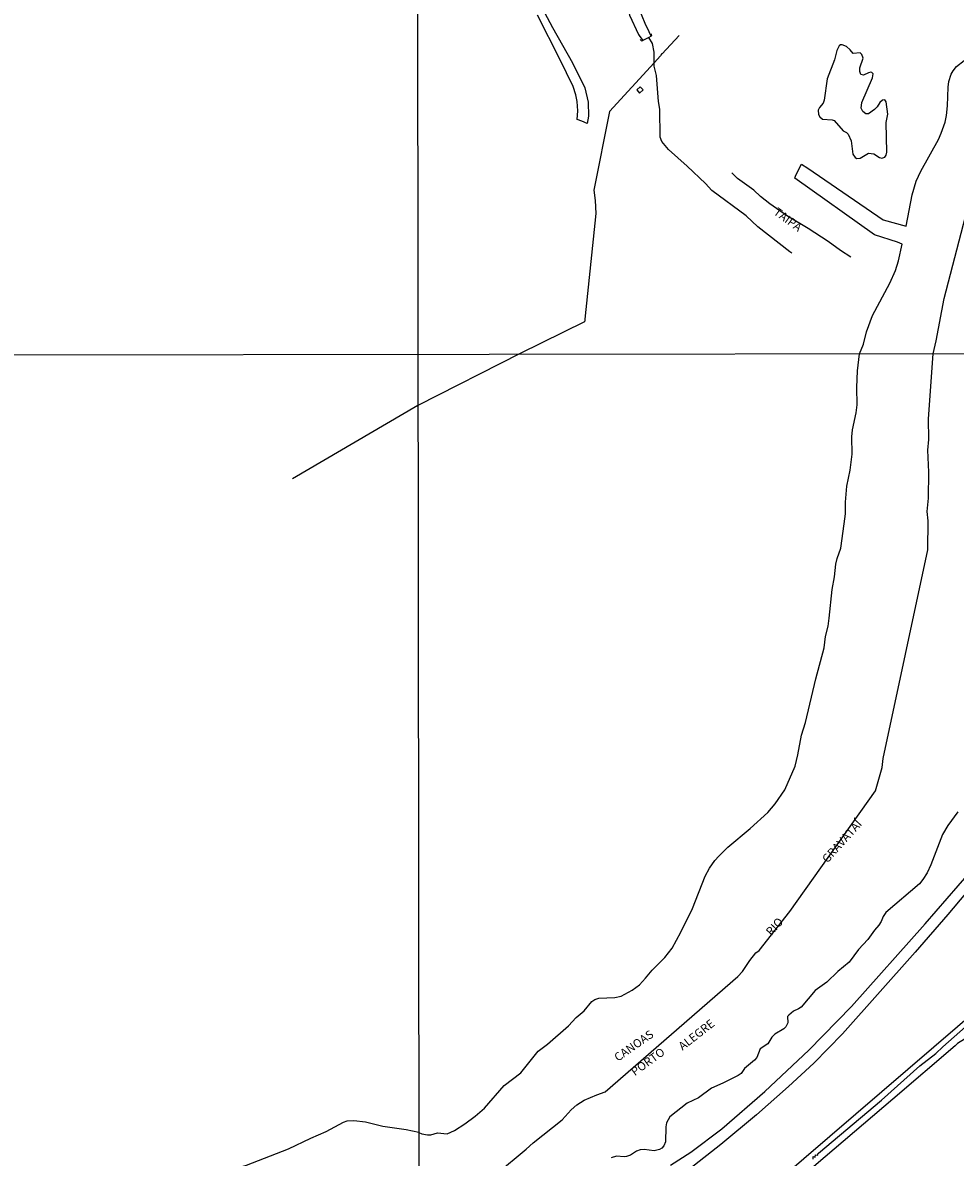
# Model space of a CAD drawing. Units: millimetres. Extents: x 185519 to 187936, y 1682600 to 1685374.
# Drawn here: x 187332 to 187611, y 1684580 to 1684919 of the extents above; entities that cross this region are included whole.
import ezdxf
from ezdxf.enums import TextEntityAlignment as Align

# ---------------------------------------------------------------- set-up
doc = ezdxf.new("R2010")
doc.units = ezdxf.units.MM
for name, color, linetype in [('V-CANAL', 160, 'Continuous'), ('V-EDIFICACAO', 51, 'Continuous'), ('V-LAGOA', 161, 'Continuous'), ('V-LIMITE', 10, 'Continuous'), ('V-LOTE', 1, 'Continuous'), ('V-NOME_DOS_LOGRADOUROS', 7, 'Continuous'), ('V-PONTE_VIADUTO_PASSARELA', 2, 'Continuous'), ('V-REFERENCIA', 94, 'Continuous'), ('V-RIO', 71, 'Continuous'), ('V-VALETA', 160, 'Continuous'), ('X-LIMITE_1000', 7, 'Continuous')]:
    doc.layers.add(name, color=color, linetype=linetype)

msp = doc.modelspace()

# ---------------------------------------------------------------- linework, layer by layer
at = {"layer": 'V-CANAL'}
for points in [[(187509.22, 1684941.02), (187509.25, 1684940.31), (187510.21, 1684937.92), (187510.53, 1684936.72), (187510.74, 1684933.46), (187511.19, 1684930.73), (187513.13, 1684924.63), (187513.81, 1684921.1), (187516.53, 1684915.34), (187516.93, 1684914.75)], [(187519.66, 1684916.1), (187518.46, 1684918.6), (187515.8, 1684925.19), (187513.82, 1684929.48), (187513.52, 1684930.84), (187513.33, 1684934.49), (187513.03, 1684936.59), (187511.89, 1684941.16)], [(187516.93, 1684914.75), (187517, 1684914.64)], [(187517, 1684914.64), (187517.76, 1684913.52)], [(187519.9, 1684915.61), (187519.66, 1684916.1)], [(187520.26, 1684914.85), (187519.9, 1684915.61)], [(187595.3, 1684852.59), (187593.92, 1684853.21), (187587.12, 1684855.44), (187563.23, 1684872.37), (187563.58, 1684873.32), (187565.27, 1684876.52), (187567.14, 1684875.38), (187589.62, 1684859.89), (187596.58, 1684857.99)]]:
    msp.add_lwpolyline(points, dxfattribs=at)
at = {"layer": 'V-EDIFICACAO'}
msp.add_lwpolyline([(187516.97, 1684899.65), (187516.04, 1684898.75), (187516.81, 1684897.82), (187517.91, 1684898.84), (187516.97, 1684899.65)], close=True, dxfattribs=at)
at = {"layer": 'V-LAGOA'}
msp.add_lwpolyline([(187577.67, 1684886.57), (187578.7, 1684886.02), (187579.23, 1684885.52), (187580.13, 1684883.53), (187580.6, 1684879.53), (187581.31, 1684878.52), (187581.79, 1684878.3), (187582.78, 1684878.37), (187585.28, 1684879.85), (187586.88, 1684879.7), (187586.88, 1684879.7), (187588.58, 1684878.52), (187589.3, 1684878.34), (187590.17, 1684878.65), (187590.59, 1684879.3), (187590.73, 1684880.2), (187590.58, 1684889), (187591.06, 1684891.49), (187590.6, 1684895.21), (187590.12, 1684895.77), (187589.47, 1684895.69), (187588.7, 1684894.97), (187587.87, 1684893.71), (187587.08, 1684892.87), (187585.29, 1684891.6), (187584.52, 1684891.57), (187583.63, 1684892.29), (187583.05, 1684893.33), (187583.33, 1684894.99), (187586.52, 1684902.36), (187586.68, 1684903.55), (187586.3, 1684903.95), (187586, 1684904.03), (187585.33, 1684903.88), (187583.79, 1684903.14), (187582.99, 1684903.4), (187582.67, 1684904.32), (187582.67, 1684905.36), (187583.68, 1684908.23), (187583.24, 1684909.4), (187582.77, 1684909.89), (187580.65, 1684909.65), (187579.82, 1684910.8), (187578.69, 1684911.75), (187577.44, 1684912.29), (187576.95, 1684912.24), (187576.49, 1684911.91), (187575.84, 1684910.58), (187575.11, 1684907.72), (187572.96, 1684902.13), (187571.99, 1684895.7), (187571.73, 1684894.81), (187570.63, 1684893.49), (187570.25, 1684892.75), (187570.28, 1684891.43), (187570.77, 1684890.68), (187571.57, 1684890.07), (187574.37, 1684889.83), (187575.03, 1684889.59), (187577.67, 1684886.57)], close=True, dxfattribs=at)
at = {"layer": 'V-LIMITE'}
msp.add_lwpolyline([(187473.99, 1684574.61), (187482.93, 1684581.94), (187485.04, 1684583.87), (187493.64, 1684590.78), (187496.36, 1684593.69), (187498.1, 1684595.23), (187500.22, 1684596.61), (187504.02, 1684598.26), (187506.55, 1684599.15), (187546.22, 1684633.59), (187546.22, 1684633.59), (187547.56, 1684635.08), (187549.82, 1684638.44), (187551.63, 1684640.7), (187552.61, 1684641.42), (187561.71, 1684653.02), (187587.35, 1684689.13), (187589.35, 1684696.08), (187589.65, 1684698.76), (187603.06, 1684761.17), (187603.08, 1684769.93), (187602.8, 1684772.71), (187603.21, 1684776.63), (187603.36, 1684784.42), (187603.06, 1684790.99), (187603.32, 1684794.18), (187603.2, 1684800.44), (187604.58, 1684819.81), (187605.48, 1684823.73), (187607.92, 1684836.35), (187617.44, 1684873.14)], dxfattribs=at)
at = {"layer": 'V-LOTE'}
for points in [[(187528.65, 1684915.02), (187523.61, 1684909.59), (187523.47, 1684909.63), (187523.08, 1684908.98), (187521.17, 1684906.88)], [(187521.17, 1684906.88), (187507.86, 1684892.3), (187503.09, 1684868.82), (187503.5, 1684865.73), (187503.76, 1684861.83), (187500.4, 1684830.16), (187500.49, 1684829.91), (187500.34, 1684829.45), (187481.14, 1684819.89)], [(187481.14, 1684819.89), (187450.53, 1684804.43)], [(187450.53, 1684804.43), (187412.99, 1684782.49)]]:
    msp.add_lwpolyline(points, dxfattribs=at)
at = {"layer": 'V-PONTE_VIADUTO_PASSARELA'}
for points in [[(187517.76, 1684913.52), (187517.45, 1684913.35), (187517, 1684913.82)], [(187519.57, 1684914.48), (187517.76, 1684913.52)], [(187520.26, 1684914.85), (187519.57, 1684914.48)], [(187520.17, 1684915.61), (187520.42, 1684914.93), (187520.26, 1684914.85)]]:
    msp.add_lwpolyline(points, dxfattribs=at)
at = {"layer": 'V-REFERENCIA'}
for points in [[(187495.85, 1685007.36), (187495.8, 1685005.82), (187496.2, 1685002.9), (187496.03, 1685000.08), (187495.55, 1684997.84), (187494.38, 1684995.13), (187493.07, 1684993.24), (187483.22, 1684983.27), (187481.24, 1684980.59), (187480.35, 1684978.81), (187479.22, 1684975.13), (187478.83, 1684972.86), (187478.74, 1684969.57), (187482.45, 1684938.73), (187483.11, 1684934.87), (187484.72, 1684929.5), (187485.89, 1684926.76), (187490.77, 1684917.45), (187496.72, 1684906.92), (187500.42, 1684899.4), (187501.41, 1684895.11), (187501.56, 1684890.87), (187501.18, 1684888.77), (187499.59, 1684889.38)], [(187499.59, 1684889.38), (187498.18, 1684889.92), (187498.38, 1684892.55), (187498.15, 1684895.31), (187497.75, 1684897.3), (187496.93, 1684899.82), (187492.97, 1684907.95), (187486.27, 1684921.09)], [(187579.96, 1684848.74), (187576.9, 1684850.71), (187573.19, 1684853.45), (187567.25, 1684857.31), (187561.04, 1684860.98), (187555.77, 1684864.67), (187552.99, 1684866.9), (187550.97, 1684868.79), (187546.07, 1684872.28), (187544.38, 1684873.97)], [(187638.57, 1684688.84), (187637.16, 1684687.43), (187635, 1684685.12), (187628.79, 1684677.78), (187617.99, 1684662.78), (187609.04, 1684652.11), (187599.28, 1684640.91), (187577.5, 1684616.42), (187568.94, 1684607.65), (187561.38, 1684600.71), (187551.75, 1684592.25), (187541.15, 1684583.37), (187531.86, 1684576.11)], [(187526.09, 1684577.17), (187532.19, 1684581.11), (187541.46, 1684588.06), (187554.29, 1684599.26), (187567.42, 1684611.62), (187580.17, 1684624.67), (187602.27, 1684649.32), (187615.37, 1684664.47)], [(187459.15, 1684487.49), (187627.44, 1684632.04)], [(187630.27, 1684628.31), (187623.87, 1684622.59), (187620.38, 1684619.79), (187613.95, 1684614.88), (187611.87, 1684613.6), (187611.25, 1684612.88), (187592.6, 1684596.88), (187513.59, 1684529.66), (187489.54, 1684507.32), (187459.7, 1684482.73)]]:
    msp.add_lwpolyline(points, dxfattribs=at)
at = {"layer": 'V-RIO'}
for points in [[(187596.58, 1684857.99), (187598.33, 1684867.42), (187599.58, 1684871.46), (187600.97, 1684874.51), (187606.21, 1684883.93), (187607.05, 1684885.88), (187608.17, 1684889.15), (187608.59, 1684891.08), (187608.91, 1684893.99), (187609.11, 1684899.57), (187609.34, 1684901.29), (187610.03, 1684903.46), (187610.59, 1684904.48), (187611.61, 1684905.73), (187613.91, 1684907.52), (187615.93, 1684908.23), (187620.26, 1684909.32), (187622.44, 1684910.2), (187627.56, 1684912.83), (187629.58, 1684914.19), (187632.85, 1684917.57), (187634.93, 1684920.13)], [(187582.59, 1684819.79), (187583.79, 1684822.73), (187584.72, 1684826.45), (187586.48, 1684831.35), (187591.62, 1684840.96), (187593.34, 1684844.72), (187594.21, 1684847.67), (187595.3, 1684852.59)], [(187581.96, 1684814.79), (187582.59, 1684819.79)], [(187450.8, 1684586.93), (187451.69, 1684586.54), (187453.43, 1684586.22), (187454.42, 1684586.27), (187456.43, 1684586.89), (187459.23, 1684586.54), (187461.47, 1684587.53), (187464.54, 1684589.55), (187467.66, 1684591.84), (187470.47, 1684594.24), (187476.29, 1684601.02), (187481.34, 1684604.76), (187486.49, 1684611.3), (187489.23, 1684613.36), (187495.52, 1684618.83), (187497.85, 1684621.33), (187500.2, 1684623.35), (187502.54, 1684626.1), (187503.42, 1684626.71), (187504.66, 1684627.12), (187509.4, 1684627.3), (187511.27, 1684627.74), (187514.58, 1684629.52), (187516.75, 1684631.15), (187518.59, 1684633.09), (187520.54, 1684635.5), (187524.35, 1684639.29), (187526.54, 1684642.07), (187529.12, 1684646.85), (187532.67, 1684653.98), (187536.4, 1684663.61), (187537.72, 1684665.97), (187539.32, 1684668.27), (187540.48, 1684669.63), (187543.26, 1684672.25), (187549.88, 1684677.88), (187555.13, 1684682.67), (187557.34, 1684685.28), (187560.27, 1684689.42), (187563.31, 1684696.54), (187564.16, 1684699.95), (187565.28, 1684705.8), (187566.47, 1684709.56), (187569.54, 1684722.6), (187572.05, 1684731.86), (187572.45, 1684735.33), (187573.17, 1684738.38), (187573.55, 1684740.77), (187574.44, 1684749.36), (187575.12, 1684753.14), (187575.49, 1684756.9), (187575.89, 1684758.65), (187576.99, 1684761.73), (187578.04, 1684768.95), (187578.39, 1684772.01), (187578.45, 1684775.47), (187578.83, 1684780.22), (187579.79, 1684785.08), (187580.36, 1684789.86), (187580.33, 1684795.01), (187580.49, 1684797.08), (187581.6, 1684802.2), (187581.92, 1684804.59), (187581.8, 1684809.77), (187581.96, 1684814.79)], [(187612.01, 1684682.89), (187608.99, 1684678.79), (187607.45, 1684676.12), (187603.95, 1684666.96), (187602.82, 1684664.66), (187601.58, 1684662.58), (187600.57, 1684661.35), (187590.47, 1684652.73), (187589.66, 1684651.59), (187589.06, 1684650.09), (187588.37, 1684648.95), (187587.06, 1684647.48), (187585.07, 1684644.64), (187582.31, 1684641.65), (187579.45, 1684637.87), (187576.09, 1684635.07), (187572.83, 1684631.95), (187569.33, 1684629.46), (187565.14, 1684624.42), (187564.37, 1684623.89), (187562.85, 1684623.21), (187561.43, 1684622.06), (187561.09, 1684621.66), (187561.11, 1684619.71), (187560.54, 1684618.57), (187559.92, 1684617.99), (187557.26, 1684616.34), (187556.4, 1684615.43), (187555.18, 1684613.48), (187552.93, 1684611.96), (187551.87, 1684609.37), (187551.23, 1684608.57), (187548.24, 1684606.08), (187547.16, 1684604.55), (187546.33, 1684603.96), (187541.75, 1684601.67), (187538.32, 1684600.22), (187534.47, 1684597.28), (187531.06, 1684595.77), (187525.89, 1684591.65), (187524.87, 1684589.81), (187524.7, 1684588.69), (187524.56, 1684584.11), (187524.11, 1684582.97), (187523.44, 1684582.28), (187522.73, 1684581.85), (187521.2, 1684581.48), (187518.15, 1684581.88), (187517, 1684581.8), (187515.86, 1684581.4), (187514.07, 1684580.16), (187512.93, 1684579.75), (187512.16, 1684579.67), (187509.87, 1684579.89), (187508.35, 1684579.35)], [(187450.8, 1684586.93), (187447.05, 1684587.75), (187440.07, 1684588.79), (187434.83, 1684590), (187431.33, 1684590.48), (187429.24, 1684590.29), (187428.19, 1684589.91), (187422.95, 1684587.14), (187418.41, 1684585.17), (187411.77, 1684581.97), (187399.2, 1684577.04), (187390.11, 1684574.39), (187383.35, 1684573.11), (187380.9, 1684572.19), (187377.41, 1684570.28), (187375.73, 1684569.17), (187374.38, 1684568), (187373.15, 1684566.42), (187371.79, 1684564.3), (187370.77, 1684563.2), (187368.2, 1684561.67), (187366.04, 1684560.96), (187358.1, 1684559.23), (187347.91, 1684556.22)]]:
    msp.add_lwpolyline(points, dxfattribs=at)
at = {"layer": 'V-VALETA'}
for points in [[(187521.17, 1684906.88), (187521.22, 1684910.08), (187520.73, 1684912.7), (187519.57, 1684914.48)], [(187561.79, 1684850.36), (187552.18, 1684857.87), (187548.74, 1684861.09), (187538.42, 1684868.73), (187536.54, 1684870.74), (187531.04, 1684875.99), (187525.42, 1684880.97), (187523.52, 1684883.36), (187522.97, 1684884.66), (187522.87, 1684893.05), (187522.47, 1684895.27), (187521.83, 1684903.11), (187521.15, 1684905.9), (187521.17, 1684906.88)], [(187562.35, 1684849.92), (187561.79, 1684850.36)], [(187568.75, 1684579), (187568.73, 1684579.74), (187569.37, 1684579.59), (187569.43, 1684580.28), (187570.13, 1684580.18), (187570.11, 1684580.55), (187570.35, 1684580.79), (187589.12, 1684596.65), (187600.67, 1684606.92), (187605.44, 1684610.59), (187607.54, 1684612.62), (187617.72, 1684621.58)]]:
    msp.add_lwpolyline(points, dxfattribs=at)
at = {"layer": 'X-LIMITE_1000'}
for p, q in [((187453.1, 1682602.51), (187449.96, 1685373.87)), ((187933.25, 1684820.18), (185519.9, 1684817.29))]:
    msp.add_line(p, q, dxfattribs=at)

# ---------------------------------------------------------------- texts
at = {"layer": 'V-NOME_DOS_LOGRADOUROS'}
for s, rotation, p in [('TAIPA', 324, (187556.19, 1684861.14)), ('GRAVATAÍ', 48, (187573.58, 1684666.85)), ('RIO', 48, (187556.77, 1684645.07)), ('ALEGRE', 38, (187530.16, 1684610.76)), ('CANOAS', 35, (187510.78, 1684607.43)), ('PORTO', 36, (187515.85, 1684603.12))]:
    msp.add_text(s, height=2.5, rotation=rotation, dxfattribs=at).set_placement(p, align=Align.BOTTOM_LEFT)

doc.saveas('drawing.dxf')
